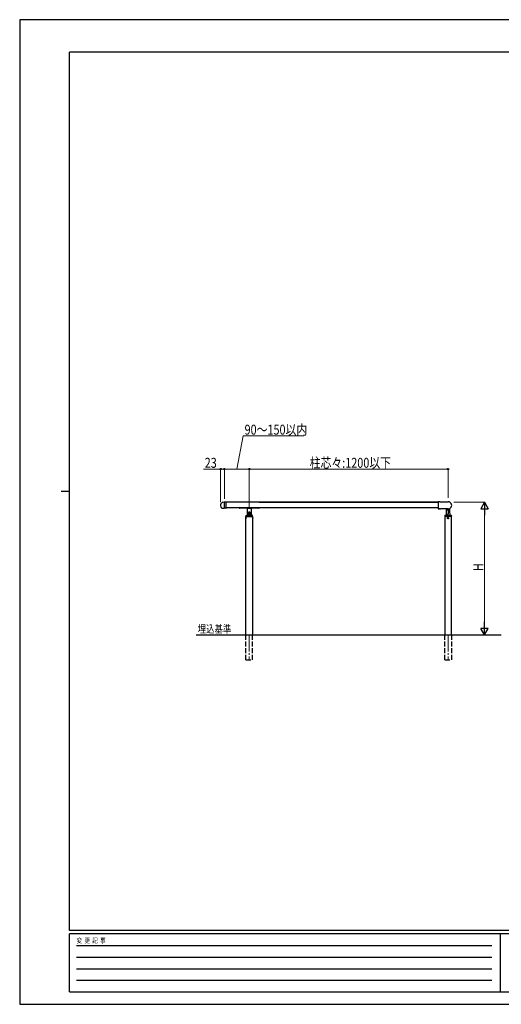
# Model space of a CAD drawing. Units: millimetres. Extents: x 0 to 8410, y 0 to 5940.
# Drawn here: x 0 to 2906, y 0 to 5940 of the extents above; entities that cross this region are included whole.
import ezdxf

# ---------------------------------------------------------------- set-up
doc = ezdxf.new("R2010")
doc.units = ezdxf.units.MM
doc.linetypes.add('YCENTER_1', pattern=[13, 10, -1, 1, -1])
doc.linetypes.add('YHIDDEN_1', pattern=[4, 3, -1])
for name, color, linetype, lineweight in [('USER1', 3, 'Continuous', 13), ('YKK_12', 2, 'Continuous', 13), ('YKK_A1', 4, 'Continuous', 30), ('YKK_D', 6, 'Continuous', 13), ('YKK_ZWAK', 7, 'Continuous', 30)]:
    doc.layers.add(name, color=color, linetype=linetype, lineweight=lineweight)
doc.styles.add('text-b', font='extslim2.shx', dxfattribs={"width": 0.8, "bigfont": 'extfont2.shx'})

msp = doc.modelspace()

# ---------------------------------------------------------------- linework, layer by layer
at = {"layer": 'YKK_12', "linetype": 'YCENTER_1', "ltscale": 10}
for p, q in [((1385.1, 2228.7), (1385.1, 2078.7)), ((2585.1, 2228.7), (2585.1, 2078.7))]:
    msp.add_line(p, q, dxfattribs=at)
at = {"layer": 'YKK_A1'}
for p, q in [((1226.7, 3030), (1234.1, 3030.4)), ((1234.1, 3030.4), (1234.1, 2992.4)), ((1234.1, 3030.4), (1244.6, 3030.4)), ((1234.1, 3030.4), (1234.1, 2992.4)), ((1245.1, 2992.9), (1245.1, 3029.9)), ((2525.2, 3030.1), (2525.2, 2990.2)), ((2535.2, 3031.9), (2560.1, 3031.9)), ((2560.1, 3031.9), (2585.1, 3031.9)), ((1219.9, 2993.2), (1234.1, 2992.4)), ((1244.6, 2992.4), (1234.1, 2992.4)), ((2525.2, 3028.7), (1245.1, 3028.7)), ((2525.2, 2994.2), (1245.1, 2994.2)), ((1370.6, 2993.2), (1326.1, 2993.2)), ((1372.6, 2991.2), (1372.6, 2963.7)), ((1372.9, 2992.2), (1397.4, 2992.2)), ((1385.1, 2972.2), (1385.1, 2955.2)), ((1385.1, 2972.2), (1385.1, 2955.2)), ((1397.6, 2991.2), (1397.6, 2963.7)), ((1444.1, 2993.2), (1399.6, 2993.2)), ((1445.1, 3028.7), (2525.1, 3028.7)), ((2525.1, 2994.2), (1445.1, 2994.2)), ((2548.7, 2988.4), (2539.4, 2988.4)), ((2560.1, 2988.4), (2554.7, 2988.4)), ((2560.7, 2988.4), (2560.1, 2988.4)), ((2585.1, 2988.4), (2566.5, 2988.4)), ((2593.2, 2976.2), (2586.1, 2976.2)), ((2594.2, 2975.2), (2595, 2950.6)), ((1364.4, 2938.4), (1364.4, 2928.9)), ((1364.9, 2938.4), (1364.4, 2938.4)), ((1364.9, 2928.9), (1364.4, 2928.9)), ((1364.7, 2947.7), (1364.6, 2944.7)), ((1364.6, 2944.7), (1364.7, 2944.2)), ((1364.9, 2228.7), (1364.9, 2943.7)), ((1364.9, 2938.4), (1364.9, 2928.9)), ((1365.2, 2943.7), (1405.1, 2943.7)), ((1365.7, 2948.7), (1404.5, 2948.7)), ((1372.6, 2964.1), (1372.2, 2950.6)), ((1373.4, 2956.7), (1373.6, 2956.7)), ((1376.6, 2963.7), (1393.6, 2963.7)), ((1393.6, 2963.7), (1376.6, 2963.7)), ((1381.8, 2964.3), (1381.8, 2963)), ((1383.2, 2964.3), (1381.8, 2964.3)), ((1381.8, 2963), (1383.2, 2963)), ((1385.8, 2967), (1384.5, 2967)), ((1384.5, 2967), (1384.5, 2965.6)), ((1384.5, 2961.7), (1384.5, 2960.4)), ((1384.5, 2960.4), (1385.8, 2960.4)), ((1384.8, 2948.7), (1384.8, 2943.7)), ((1385.4, 2948.7), (1385.4, 2943.7)), ((1385.8, 2965.6), (1385.8, 2967)), ((1385.8, 2960.4), (1385.8, 2961.7)), ((1388.4, 2964.3), (1387.1, 2964.3)), ((1387.1, 2963), (1388.4, 2963)), ((1388.4, 2963), (1388.4, 2964.3)), ((1396.6, 2956.7), (1396.9, 2956.7)), ((1397.6, 2964.1), (1398.1, 2950.6)), ((1405.4, 2943.7), (1405.4, 2228.7)), ((1405.4, 2938.4), (1405.4, 2928.9)), ((1405.4, 2938.4), (1405.9, 2938.4)), ((1405.4, 2928.9), (1405.9, 2928.9)), ((1405.6, 2944.7), (1405.5, 2947.7)), ((1405.6, 2944.2), (1405.6, 2944.7)), ((1405.9, 2938.4), (1405.9, 2928.9)), ((2564.6, 2944.7), (2564.7, 2947.7)), ((2564.7, 2944.2), (2564.6, 2944.7)), ((2564.9, 2943.7), (2564.9, 2228.7)), ((2605.1, 2943.7), (2565.2, 2943.7)), ((2604.5, 2948.7), (2565.7, 2948.7)), ((2576.1, 2955.7), (2575.9, 2950.6)), ((2577.1, 2956.7), (2584.1, 2956.7)), ((2582.8, 2934.1), (2582.8, 2933.2)), ((2583.7, 2934.1), (2582.8, 2934.1)), ((2582.8, 2933.2), (2583.7, 2933.2)), ((2585.6, 2936), (2584.7, 2936)), ((2584.7, 2936), (2584.7, 2935.1)), ((2584.7, 2932.3), (2584.7, 2931.3)), ((2584.7, 2931.3), (2585.6, 2931.3)), ((2585.6, 2935.1), (2585.6, 2936)), ((2585.6, 2931.3), (2585.6, 2932.3)), ((2587.5, 2934.1), (2586.5, 2934.1)), ((2586.5, 2933.2), (2587.5, 2933.2)), ((2587.5, 2933.2), (2587.5, 2934.1)), ((2605.4, 2228.7), (2605.4, 2943.7)), ((2605.5, 2947.7), (2605.6, 2944.7)), ((2605.6, 2944.7), (2605.6, 2944.2)), ((1064.9, 2228.7), (2905.4, 2228.7))]:
    msp.add_line(p, q, dxfattribs=at)
at = {"layer": 'YKK_A1', "lineweight": 30, "ltscale": 0.5}
for p, q in [((2576.1, 2955.9), (2576.1, 2988.4)), ((2584.1, 2980.7), (2577.1, 2980.9)), ((2584.1, 2980.7), (2593.2, 2981)), ((2585.1, 2975.7), (2585.1, 2969.7)), ((2593.2, 2976.9), (2586.1, 2976.7)), ((2592.3, 2989.7), (2593.2, 2989.6)), ((2594.1, 2988.6), (2594.1, 2977.9)), ((2585.1, 2969.7), (2585.1, 2957.7))]:
    msp.add_line(p, q, dxfattribs=at)
at = {"layer": 'YKK_A1', "linetype": 'YHIDDEN_1', "ltscale": 10}
for p, q in [((1364.9, 2078.7), (1364.9, 2228.7)), ((1405.4, 2078.7), (1405.4, 2228.7)), ((2564.9, 2078.7), (2564.9, 2228.7)), ((2605.4, 2228.7), (2605.4, 2078.7)), ((1364.9, 2078.7), (1405.4, 2078.7)), ((2564.9, 2078.7), (2605.4, 2078.7))]:
    msp.add_line(p, q, dxfattribs=at)
at = {"layer": 'YKK_A1'}
for centre, radius in [((1385.1, 2963.7), 6.5), ((1385.1, 2963.7), 6), ((2585.1, 2933.7), 4.75)]:
    msp.add_circle(centre, radius, dxfattribs=at)
for centre, radius, start, end in [((1233.6, 3009.7), 21.5, 108.72438, 230.13095), ((1244.6, 3029.9), 0.5, 0, 90), ((2526.2, 3030.1), 1, 100.47568, 180), ((2535.2, 2981.4), 50.5, 90, 100.47568), ((1326.1, 2994.2), 1, 180, 270), ((1370.6, 2991.2), 2, 0, 90), ((1372.9, 2993.2), 1, 221.81031, 270), ((1397.4, 2993.2), 1, 270, 318.18969), ((1399.6, 2991.2), 2, 90, 180), ((1444.1, 2994.2), 1, 270, 0), ((2526.2, 2990.2), 1, 180, 259.52432), ((2535.2, 3038.9), 50.5, 259.52432, 265.36483), ((2586.1, 2975.2), 1, 90, 180), ((2593.2, 2975.2), 1, 2, 90), ((1367.7, 2933.7), 5.77, 124.65097, 235.34903), ((1365.7, 2947.7), 1, 90, 178), ((1365.2, 2944.2), 0.5, 182, 270), ((1370.2, 2950.7), 2, 270, 358), ((1373.4, 2955.7), 1, 90, 178), ((1385.1, 2963.7), 12.5, 180, 0), ((1373.6, 2955.7), 1, 34.8499, 90), ((1385.1, 2963.7), 13, 214.8499, 325.1501), ((1383.2, 2965.6), 1.32, 270, 0), ((1383.2, 2961.7), 1.32, 0, 90), ((1387.1, 2965.6), 1.32, 180, 270), ((1387.1, 2961.7), 1.32, 90, 180), ((1396.6, 2955.7), 1, 90, 145.1501), ((1396.9, 2955.7), 1, 2, 90), ((1400.1, 2950.7), 2, 182, 270), ((1404.5, 2947.7), 1, 2, 90), ((1405.1, 2944.2), 0.5, 270, 358), ((1402.6, 2933.7), 5.77, 304.65097, 55.34903), ((2565.7, 2947.7), 1, 90, 178), ((2565.2, 2944.2), 0.5, 182, 270), ((2573.9, 2950.7), 2, 270, 358), ((2577.1, 2955.7), 1, 90, 178), ((2583.7, 2935.1), 0.94, 270, 0), ((2583.7, 2932.3), 0.94, 0, 90), ((2584.1, 2957.7), 1, 270, 0), ((2586.5, 2935.1), 0.94, 180, 270), ((2586.5, 2932.3), 0.94, 90, 180), ((2597, 2950.7), 2, 182, 270), ((2604.5, 2947.7), 1, 2, 90), ((2605.1, 2944.2), 0.5, 270, 358)]:
    msp.add_arc(centre, radius, start, end, dxfattribs=at)
at = {"layer": 'YKK_A1', "ltscale": 0.3}
msp.add_arc((2585.1, 3010.2), 21.8, 269.98618, 90.01374, dxfattribs=at)
at = {"layer": 'YKK_A1', "lineweight": 30, "ltscale": 0.5}
for centre, start, end in [((2577.1, 2981.9), 180, 268), ((2586.1, 2975.7), 92, 180), ((2593.1, 2988.6), 0, 88), ((2593.1, 2982), 272, 0), ((2593.1, 2977.9), 272, 0)]:
    msp.add_arc(centre, 1, start, end, dxfattribs=at)
at = {"layer": 'YKK_A1'}
for points, knots in [([(1244.6, 2992.4), (1244.8, 2992.4), (1244.9, 2992.5), (1245.1, 2992.7), (1245.1, 2992.8), (1245.1, 2992.9)], [0, 0, 0, 0, 0.5, 0.5, 1, 1, 1, 1]), ([(2535.2, 2988.8), (2535, 2988.8), (2534.5, 2988.8), (2533.8, 2988.7), (2533.1, 2988.7), (2532.5, 2988.7), (2532, 2988.7), (2531.6, 2988.6), (2531.3, 2988.6), (2531.2, 2988.6), (2531.1, 2988.6), (2531.1, 2988.6), (2531.1, 2988.6)], [0, 0, 0, 0, 0.112432, 0.228125, 0.340435, 0.456147, 0.565832, 0.678981, 0.783909, 0.892171, 0.992371, 1, 1, 1, 1]), ([(2535.2, 2988.8), (2535.6, 2988.8), (2536.2, 2988.8), (2537, 2988.7), (2537.7, 2988.7), (2538.3, 2988.6), (2538.7, 2988.5), (2539.1, 2988.5), (2539.3, 2988.4), (2539.4, 2988.4), (2539.4, 2988.4), (2539.4, 2988.4)], [0, 0, 0, 0, 0.171761, 0.289149, 0.410088, 0.524706, 0.643119, 0.74996, 0.860558, 0.957452, 1, 1, 1, 1]), ([(2553.7, 2988.5), (2553.5, 2988.5), (2553.1, 2988.6), (2552.5, 2988.6), (2552, 2988.6), (2551.5, 2988.6), (2551, 2988.6), (2550.5, 2988.6), (2550, 2988.5), (2549.6, 2988.5), (2549.2, 2988.5), (2549, 2988.5), (2548.8, 2988.4), (2548.7, 2988.4), (2548.7, 2988.4), (2548.7, 2988.4)], [0, 0, 0, 0, 0.126357, 0.200191, 0.276026, 0.352372, 0.430888, 0.507929, 0.58728, 0.662899, 0.740931, 0.812827, 0.887105, 0.954283, 1, 1, 1, 1]), ([(2554.7, 2988.4), (2554.7, 2988.4), (2554.6, 2988.4), (2554.3, 2988.5), (2553.9, 2988.5), (2553.7, 2988.5)], [0, 0, 0, 0, 0.323575, 0.702886, 1, 1, 1, 1]), ([(2565.4, 2988.5), (2565.1, 2988.5), (2564.7, 2988.5), (2564.1, 2988.6), (2563.6, 2988.6), (2563.1, 2988.6), (2562.5, 2988.6), (2562.1, 2988.5), (2561.6, 2988.5), (2561.3, 2988.5), (2561, 2988.5), (2560.8, 2988.4), (2560.7, 2988.4), (2560.7, 2988.4), (2560.7, 2988.4)], [0, 0, 0, 0, 0.137162, 0.216491, 0.297916, 0.381008, 0.466446, 0.550513, 0.637159, 0.718636, 0.802821, 0.878732, 0.957182, 1, 1, 1, 1]), ([(2566.5, 2988.4), (2566.5, 2988.4), (2566.4, 2988.4), (2566, 2988.4), (2565.6, 2988.5), (2565.4, 2988.5)], [0, 0, 0, 0, 0.207028, 0.659394, 1, 1, 1, 1])]:
    msp.add_open_spline(points, degree=3, knots=knots, dxfattribs=at)
at = {"layer": 'YKK_D'}
for p, q in [((1310.1, 3228.7), (1349.1, 3428.7)), ((1349.1, 3428.7), (1713.9, 3428.7)), ((1212.1, 3228.7), (1108.7, 3228.7)), ((1212.1, 3029.7), (1212.1, 3229.7)), ((1235.1, 3228.7), (1212.1, 3228.7)), ((1235.1, 3051.4), (1235.1, 3229.7)), ((1235.1, 3050.4), (1235.1, 3229.7)), ((1385.1, 3228.7), (1235.1, 3228.7)), ((1385.1, 2993.2), (1385.1, 3229.7)), ((1385.1, 2992.2), (1385.1, 3229.7)), ((1385.1, 3228.7), (2585.1, 3228.7)), ((2585.1, 3055.2), (2585.1, 3229.7)), ((2620.7, 3028.7), (2806.4, 3028.7)), ((2805.4, 2273.7), (2805.4, 2983.7)), ((2688.4, 2228.7), (2806.4, 2228.7))]:
    msp.add_line(p, q, dxfattribs=at)
at = {"layer": 'YKK_D', "lineweight": -2}
for p, q in [((2805.4, 3028.7), (2782.9, 2989.7)), ((2782.9, 2989.7), (2827.9, 2989.7)), ((2805.4, 3028.7), (2827.9, 2989.7)), ((2805.4, 3028.7), (2805.4, 2950.7)), ((2805.4, 2228.7), (2782.9, 2267.6)), ((2827.9, 2267.6), (2782.9, 2267.6)), ((2805.4, 2228.7), (2805.4, 2306.6)), ((2805.4, 2228.7), (2827.9, 2267.6))]:
    msp.add_line(p, q, dxfattribs=at)
at = {"layer": 'YKK_D', "linetype": 'ByBlock', "lineweight": -2}
for centre in [(1212.1, 3228.7), (1235.1, 3228.7), (1235.1, 3228.7), (1385.1, 3228.7), (1385.1, 3228.7), (2585.1, 3228.7)]:
    msp.add_circle(centre, 4.25, dxfattribs=at)
at = {"layer": 'YKK_ZWAK'}
for p, q in [((8410, 5940), (0, 5940)), ((0, 5940), (0, 0)), ((8100, 5745), (300, 5745)), ((300, 445), (300, 5745)), ((250, 3095), (300, 3095)), ((8100, 445), (300, 445)), ((2900, 425), (300, 425)), ((300, 75), (300, 425)), ((2900, 425), (2900, 75)), ((4200, 425), (2900, 425)), ((342.5, 355), (2850, 355)), ((342.5, 285), (2850, 285)), ((342.5, 215), (2850, 215)), ((342.5, 145), (2850, 145)), ((300, 75), (2900, 75)), ((2900, 75), (4200, 75)), ((0, 0), (8410, 0))]:
    msp.add_line(p, q, dxfattribs=at)

# ---------------------------------------------------------------- texts
at = {"layer": 'USER1', "style": 'text-b', "width": 0.8}
msp.add_text('埋込基準', height=46.36, dxfattribs=at).set_placement((1074.4, 2241.5))
at = {"layer": 'YKK_D', "style": 'text-b', "width": 0.8}
for s, p in [('90～150以内', (1357.1, 3436.7)), ('23', (1116.7, 3236.7)), ('柱芯々:1200以下', (1749.9, 3236.7))]:
    msp.add_text(s, height=60, dxfattribs=at).set_placement(p)
msp.add_text('H', height=60, rotation=90, dxfattribs=at).set_placement((2797.4, 2612.7))
at = {"layer": 'YKK_ZWAK', "style": 'text-b', "width": 0.8}
msp.add_text('変  更  記  事', height=30, dxfattribs=at).set_placement((343.7, 370))

doc.saveas('drawing.dxf')
